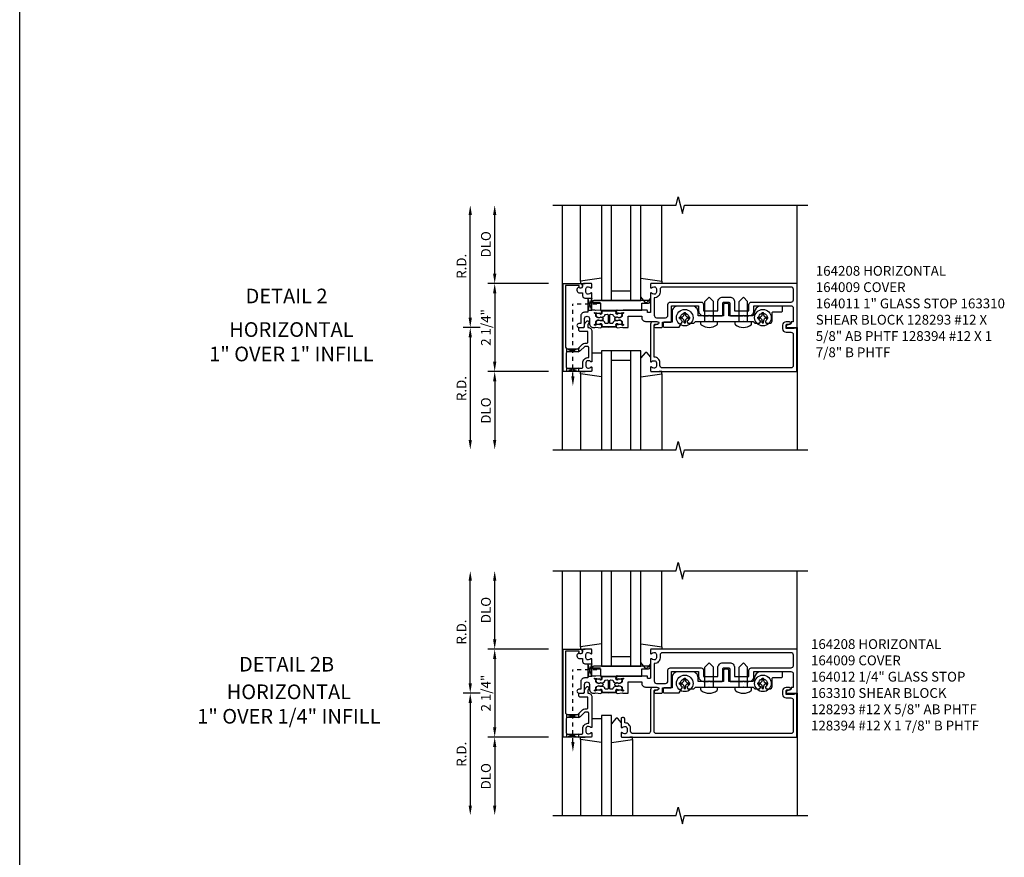
# Model space of a CAD drawing. Extents: x 0 to 137, y 0 to 86.
# Drawn here: x 0 to 25, y 43 to 64 of the extents above; entities that cross this region are included whole.
import ezdxf
from ezdxf.enums import TextEntityAlignment as Align

# ---------------------------------------------------------------- set-up
doc = ezdxf.new("R2010")
doc.units = 0
doc.header["$LTSCALE"] = 0.5
doc.header["$MEASUREMENT"] = 0
doc.linetypes.add('HIDDEN2', pattern=[0.1875, 0.125, -0.0625])
doc.layers.get('0').update_dxf_attribs({"linetype": 'CONTINUOUS'})
for name, color, linetype in [('PART_NUMBERS', 6, 'CONTINUOUS'), ('R-ANNO-DIMS', 3, 'CONTINUOUS'), ('R-SWTS-DET1', 1, 'CONTINUOUS'), ('R-SWTS-DET2', 4, 'CONTINUOUS'), ('R-SWTS-DET3', 5, 'CONTINUOUS')]:
    doc.layers.add(name, color=color, linetype=linetype)
doc.styles.get("Standard").update_dxf_attribs({"font": 'arial.ttf'})

msp = doc.modelspace()

# ---------------------------------------------------------------- linework, layer by layer
msp.add_line((0, 0), (0, 85.918))
at = {"linetype": 'HIDDEN2'}
for p, q in [((14.15, 55.166), (14.15, 57.011)), ((14.76, 57.011), (14.15, 57.011)), ((14.15, 45.817), (14.15, 47.662)), ((14.76, 47.662), (14.15, 47.662))]:
    msp.add_line(p, q, dxfattribs=at)
for points in [[(14.535, 57.168), (14.635, 57.168), (14.535, 56.855), (14.635, 56.855), (14.535, 57.168)], [(13.993, 55.871), (14.298, 55.793), (14.306, 55.796), (14.306, 55.898), (14.306, 55.871), (13.993, 55.791), (13.993, 55.787), (13.993, 55.877)], [(13.993, 55.291), (13.993, 55.371), (14.306, 55.291), (14.306, 55.371), (13.993, 55.291)], [(14.535, 47.818), (14.635, 47.818), (14.535, 47.505), (14.635, 47.505), (14.535, 47.818)], [(13.993, 46.522), (14.298, 46.444), (14.306, 46.446), (14.306, 46.548), (14.306, 46.522), (13.993, 46.442), (13.993, 46.437), (13.993, 46.528)], [(13.993, 45.942), (13.993, 46.022), (14.306, 45.942), (14.306, 46.022), (13.993, 45.942)]]:
    msp.add_lwpolyline(points)
for points in [[(15.098, 56.742, -0.414214), (15.108, 56.752), (15.164, 56.75, -0.375047), (15.174, 56.741, 0.375047), (15.235, 56.684), (15.292, 56.682, -0.176495), (15.298, 56.68, 0.315478), (15.36, 56.672), (15.396, 56.691, 0.267949), (15.404, 56.704), (15.406, 56.747, 0.36397), (15.394, 56.762), (15.318, 56.778, 0.176327), (15.311, 56.777), (15.281, 56.761, -0.57735), (15.251, 56.779), (15.253, 56.81, 0.414214), (15.233, 56.831), (15.073, 56.837), (14.912, 56.831, 0.414214), (14.893, 56.81), (14.894, 56.779, -0.57735), (14.864, 56.761), (14.834, 56.777, 0.176327), (14.827, 56.778), (14.751, 56.762, 0.36397), (14.74, 56.747), (14.741, 56.704, 0.267949), (14.749, 56.691), (14.785, 56.672, 0.315478), (14.847, 56.68, -0.176495), (14.853, 56.682), (14.91, 56.684, 0.375047), (14.971, 56.741, -0.375047), (14.981, 56.75), (15.038, 56.752, -0.414214), (15.048, 56.742), (15.048, 56.528, -0.414214), (15.038, 56.518), (14.981, 56.52, -0.375047), (14.971, 56.529, 0.375047), (14.91, 56.587), (14.853, 56.588, -0.176495), (14.847, 56.591, 0.315478), (14.785, 56.599), (14.749, 56.579, 0.267949), (14.741, 56.566), (14.74, 56.524, 0.36397), (14.751, 56.508), (14.827, 56.492, 0.176327), (14.834, 56.493), (14.864, 56.51, -0.57735), (14.894, 56.491), (14.893, 56.46, 0.414214), (14.912, 56.439), (15.073, 56.434), (15.233, 56.439, 0.414214), (15.253, 56.46), (15.251, 56.491, -0.57735), (15.281, 56.51), (15.311, 56.493, 0.176327), (15.318, 56.492), (15.394, 56.508, 0.36397), (15.406, 56.524), (15.404, 56.566, 0.267949), (15.396, 56.579), (15.36, 56.599, 0.315478), (15.298, 56.591, -0.176495), (15.292, 56.588), (15.235, 56.587, 0.375047), (15.174, 56.529, -0.375047), (15.164, 56.52), (15.108, 56.518, -0.414214), (15.098, 56.528)], [(15.098, 47.393, -0.414214), (15.108, 47.403), (15.164, 47.401, -0.375047), (15.174, 47.392, 0.375047), (15.235, 47.334), (15.292, 47.333, -0.176495), (15.298, 47.33, 0.315478), (15.36, 47.323), (15.396, 47.342, 0.267949), (15.404, 47.355), (15.406, 47.397, 0.36397), (15.394, 47.413), (15.318, 47.429, 0.176327), (15.311, 47.428), (15.281, 47.411, -0.57735), (15.251, 47.43), (15.253, 47.461, 0.414214), (15.233, 47.482), (15.073, 47.487), (14.912, 47.482, 0.414214), (14.893, 47.461), (14.894, 47.43, -0.57735), (14.864, 47.411), (14.834, 47.428, 0.176327), (14.827, 47.429), (14.751, 47.413, 0.36397), (14.74, 47.397), (14.741, 47.355, 0.267949), (14.749, 47.342), (14.785, 47.323, 0.315478), (14.847, 47.33, -0.176495), (14.853, 47.333), (14.91, 47.334, 0.375047), (14.971, 47.392, -0.375047), (14.981, 47.401), (15.038, 47.403, -0.414214), (15.048, 47.393), (15.048, 47.179, -0.414214), (15.038, 47.169), (14.981, 47.171, -0.375047), (14.971, 47.18, 0.375047), (14.91, 47.237), (14.853, 47.239, -0.176495), (14.847, 47.241, 0.315478), (14.785, 47.249), (14.749, 47.23, 0.267949), (14.741, 47.217), (14.74, 47.174, 0.36397), (14.751, 47.159), (14.827, 47.143, 0.176327), (14.834, 47.144), (14.864, 47.16, -0.57735), (14.894, 47.142), (14.893, 47.111, 0.414214), (14.912, 47.09), (15.073, 47.085), (15.233, 47.09, 0.414214), (15.253, 47.111), (15.251, 47.142, -0.57735), (15.281, 47.16), (15.311, 47.144, 0.176327), (15.318, 47.143), (15.394, 47.159, 0.36397), (15.406, 47.174), (15.404, 47.217, 0.267949), (15.396, 47.23), (15.36, 47.249, 0.315478), (15.298, 47.241, -0.176495), (15.292, 47.239), (15.235, 47.237, 0.375047), (15.174, 47.18, -0.375047), (15.164, 47.171), (15.108, 47.169, -0.414214), (15.098, 47.179)]]:
    msp.add_lwpolyline(points, format="xyb", close=True)
for points in [[(15.07, 56.836), (14.912, 56.831, 0.414214), (14.893, 56.81), (14.894, 56.779, -0.57735), (14.864, 56.761), (14.851, 56.768), (14.874, 56.769, 0.414214), (14.884, 56.779), (14.883, 56.81, -0.414214), (14.911, 56.841), (15.073, 56.847), (15.234, 56.841, -0.414214), (15.263, 56.81), (15.261, 56.779, 0.414214), (15.271, 56.769), (15.294, 56.768), (15.281, 56.761, -0.57735), (15.251, 56.779), (15.253, 56.81, 0.414214), (15.233, 56.831), (15.075, 56.836)], [(15.07, 56.434), (14.912, 56.439, -0.414214), (14.893, 56.46), (14.894, 56.491, 0.57735), (14.864, 56.51), (14.851, 56.503), (14.874, 56.502, -0.414214), (14.884, 56.492), (14.883, 56.46, 0.414214), (14.911, 56.429), (15.073, 56.424), (15.234, 56.429, 0.414214), (15.263, 56.46), (15.261, 56.492, -0.414214), (15.271, 56.502), (15.294, 56.503), (15.281, 56.51, 0.57735), (15.251, 56.491), (15.253, 56.46, -0.414214), (15.233, 56.439), (15.075, 56.434)], [(15.07, 47.487), (14.912, 47.482, 0.414214), (14.893, 47.461), (14.894, 47.43, -0.57735), (14.864, 47.411), (14.851, 47.418), (14.874, 47.419, 0.414214), (14.884, 47.429), (14.883, 47.461, -0.414214), (14.911, 47.492), (15.073, 47.497), (15.234, 47.492, -0.414214), (15.263, 47.461), (15.261, 47.429, 0.414214), (15.271, 47.419), (15.294, 47.418), (15.281, 47.411, -0.57735), (15.251, 47.43), (15.253, 47.461, 0.414214), (15.233, 47.482), (15.075, 47.487)], [(15.07, 47.085), (14.912, 47.09, -0.414214), (14.893, 47.111), (14.894, 47.142, 0.57735), (14.864, 47.16), (14.851, 47.153), (14.874, 47.152, -0.414214), (14.884, 47.142), (14.883, 47.111, 0.414214), (14.911, 47.08), (15.073, 47.075), (15.234, 47.08, 0.414214), (15.263, 47.111), (15.261, 47.142, -0.414214), (15.271, 47.152), (15.294, 47.153), (15.281, 47.16, 0.57735), (15.251, 47.142), (15.253, 47.111, -0.414214), (15.233, 47.09), (15.075, 47.085)]]:
    msp.add_lwpolyline(points, format="xyb")
for points in [[(14.108, 55.166), (14.191, 55.166), (14.15, 54.916)], [(14.108, 45.817), (14.191, 45.817), (14.15, 45.567)]]:
    msp.add_solid(points)
at = {"layer": 'R-ANNO-DIMS'}
for p, q in [((11.525, 56.666), (11.525, 59.291)), ((12.15, 57.791), (12.15, 59.291)), ((13.525, 57.541), (11.97, 57.541)), ((12.15, 57.291), (12.15, 55.541)), ((11.775, 56.416), (11.345, 56.416)), ((11.775, 56.416), (11.345, 56.416)), ((11.525, 56.166), (11.525, 53.541)), ((13.525, 55.291), (11.97, 55.291)), ((12.15, 55.041), (12.15, 53.541)), ((11.525, 47.317), (11.525, 49.942)), ((12.15, 48.442), (12.15, 49.942)), ((13.525, 48.192), (11.97, 48.192)), ((13.525, 48.192), (11.97, 48.192)), ((12.15, 47.942), (12.15, 46.192)), ((11.775, 47.067), (11.345, 47.067)), ((11.775, 47.067), (11.345, 47.067)), ((11.525, 46.817), (11.525, 44.192)), ((13.525, 45.942), (11.97, 45.942)), ((13.525, 45.942), (11.97, 45.942)), ((12.15, 45.692), (12.15, 44.192))]:
    msp.add_line(p, q, dxfattribs=at)
for points in [[(11.483, 59.291), (11.566, 59.291), (11.525, 59.541)], [(12.108, 59.291), (12.191, 59.291), (12.15, 59.541)], [(12.108, 57.791), (12.191, 57.791), (12.15, 57.541)], [(12.108, 57.291), (12.191, 57.291), (12.15, 57.541)], [(11.483, 56.666), (11.566, 56.666), (11.525, 56.416)], [(11.483, 56.166), (11.566, 56.166), (11.525, 56.416)], [(12.108, 55.541), (12.191, 55.541), (12.15, 55.291)], [(12.108, 55.041), (12.191, 55.041), (12.15, 55.291)], [(11.483, 53.541), (11.566, 53.541), (11.525, 53.291)], [(12.108, 53.541), (12.191, 53.541), (12.15, 53.291)], [(11.483, 49.942), (11.566, 49.942), (11.525, 50.192)], [(12.108, 49.942), (12.191, 49.942), (12.15, 50.192)], [(12.108, 48.442), (12.191, 48.442), (12.15, 48.192)], [(12.108, 47.942), (12.191, 47.942), (12.15, 48.192)], [(11.483, 47.317), (11.566, 47.317), (11.525, 47.067)], [(11.483, 46.817), (11.566, 46.817), (11.525, 47.067)], [(12.108, 46.192), (12.191, 46.192), (12.15, 45.942)], [(12.108, 45.692), (12.191, 45.692), (12.15, 45.942)], [(11.483, 44.192), (11.566, 44.192), (11.525, 43.942)], [(12.108, 44.192), (12.191, 44.192), (12.15, 43.942)]]:
    msp.add_solid(points, dxfattribs=at)
at = {"layer": 'R-SWTS-DET1'}
for p, q in [((13.885, 53.291), (13.885, 59.541)), ((19.885, 57.541), (19.885, 59.541)), ((19.885, 56.416), (19.885, 53.291)), ((13.885, 43.942), (13.885, 50.192)), ((19.885, 48.192), (19.885, 50.192)), ((19.885, 47.067), (19.885, 43.942))]:
    msp.add_line(p, q, dxfattribs=at)
for points in [[(13.635, 59.541), (16.791, 59.541), (16.844, 59.754), (16.951, 59.329), (17.004, 59.541), (20.161, 59.541)], [(13.635, 53.291), (16.791, 53.291), (16.844, 53.504), (16.951, 53.079), (17.004, 53.291), (20.161, 53.291)], [(13.635, 50.192), (16.791, 50.192), (16.844, 50.404), (16.951, 49.98), (17.004, 50.192), (20.161, 50.192)], [(13.635, 43.942), (16.791, 43.942), (16.844, 44.154), (16.951, 43.73), (17.004, 43.942), (20.161, 43.942)]]:
    msp.add_lwpolyline(points, dxfattribs=at)
for points in [[(14.389, 57.461, -1), (14.309, 57.461), (14.309, 57.487), (13.96, 57.487), (13.96, 55.931, 0.414214), (14.02, 55.871), (14.28, 55.871), (14.396, 55.988, -0.198912), (14.453, 56.011), (14.505, 56.011, 0.414214), (14.535, 56.041), (14.535, 56.316), (14.33, 56.316, -0.414214), (14.3, 56.346), (14.3, 56.386, -0.414214), (14.33, 56.416), (14.419, 56.416, 0.414214), (14.449, 56.446), (14.449, 56.49, -0.198912), (14.472, 56.546), (14.503, 56.578, -0.668179), (14.554, 56.557), (14.554, 56.528, -0.198912), (14.545, 56.507), (14.529, 56.49), (14.529, 56.416), (14.535, 56.416, -0.414214), (14.635, 56.316), (14.635, 55.549, -0.669376), (14.609, 55.539, 0.199773), (14.545, 55.565), (14.535, 55.565, 0.414214), (14.485, 55.515), (14.485, 55.427, 0.414214), (14.535, 55.377), (14.545, 55.377, 0.199773), (14.609, 55.404, -0.669376), (14.635, 55.393), (14.635, 55.311, -0.414214), (14.615, 55.291), (13.9, 55.291), (13.9, 57.541), (14.329, 57.541, -0.414214), (14.389, 57.481)], [(14.535, 56.804), (14.449, 56.804, 0.414214), (14.349, 56.704), (14.349, 56.516), (14.301, 56.516, 1), (14.301, 56.416), (14.399, 56.416, 0.414214), (14.449, 56.466), (14.449, 56.642, -1), (14.574, 56.642), (14.574, 56.516, 0.414214), (14.674, 56.416), (14.711, 56.416), (14.735, 56.42), (14.859, 56.41, 0.531709), (14.89, 56.449), (14.873, 56.506, 0.445229), (14.859, 56.512), (14.843, 56.505, 0.414214), (14.841, 56.498), (14.841, 56.497, -0.565773), (14.836, 56.49), (14.807, 56.493, 0.122785), (14.75, 56.483), (14.715, 56.468, -0.414214), (14.705, 56.478), (14.705, 56.488, -0.414214), (14.715, 56.498), (14.725, 56.498, 0.414214), (14.735, 56.508), (14.735, 56.564, -0.267949), (14.742, 56.577), (14.778, 56.597, -0.131652), (14.808, 56.605), (14.816, 56.605, -0.065543), (14.847, 56.601), (14.855, 56.599, 0.57735), (14.868, 56.591), (14.922, 56.623, 0.57735), (14.922, 56.648), (14.868, 56.679, 0.57735), (14.855, 56.671), (14.847, 56.669, -0.065543), (14.816, 56.665), (14.808, 56.665, -0.131652), (14.778, 56.673), (14.742, 56.694, -0.267949), (14.735, 56.707), (14.735, 56.762, 0.414214), (14.725, 56.772), (14.715, 56.772, -0.414214), (14.705, 56.782), (14.705, 56.792, -0.414214), (14.715, 56.802), (14.75, 56.787, 0.122785), (14.807, 56.778), (14.836, 56.78, -0.565773), (14.841, 56.773), (14.841, 56.772, 0.414214), (14.843, 56.766), (14.859, 56.759, 0.445229), (14.873, 56.765), (14.89, 56.822, 0.531709), (14.859, 56.86), (14.735, 56.85), (14.711, 56.854), (14.635, 56.854), (14.635, 57.283, 0.669376), (14.609, 57.294, -0.199773), (14.545, 57.267), (14.535, 57.267, -0.414214), (14.485, 57.317), (14.485, 57.405, -0.414214), (14.535, 57.455), (14.545, 57.455, -0.199773), (14.609, 57.429, 0.669376), (14.635, 57.439), (14.635, 57.521, 0.414214), (14.615, 57.541), (14.429, 57.541, 0.414214), (14.399, 57.511), (14.399, 57.471, -0.84909), (14.301, 57.455), (14.272, 57.426, 0.668179), (14.324, 57.301), (14.399, 57.301), (14.399, 57.227, 0.414214), (14.459, 57.167), (14.535, 57.167)], [(18.286, 56.841), (18.654, 56.841), (18.654, 57.003, -0.414214), (18.714, 57.063), (19.731, 57.063, 0.414214), (19.791, 57.123), (19.791, 57.387, 0.414214), (19.731, 57.447), (16.439, 57.447, 0.414214), (16.379, 57.387), (16.379, 57.317, -0.426474), (16.229, 57.173), (16.229, 56.726, 0.414214), (16.289, 56.666), (16.521, 56.666, 0.414214), (16.581, 56.726), (16.581, 57.003, -0.414214), (16.641, 57.063), (17.43, 57.063, -0.414214), (17.49, 57.003), (17.49, 56.841), (17.859, 56.841), (17.859, 57.066, -0.414214), (17.984, 57.191), (18.161, 57.191, -0.414214), (18.286, 57.066)], [(16.435, 55.381, -0.414214), (16.375, 55.441), (16.375, 55.515, 0.414214), (16.235, 55.655), (16.225, 55.655), (16.225, 56.47, -0.414214), (16.255, 56.5), (16.309, 56.5, 1), (16.309, 56.562), (16.195, 56.562, 0.414214), (16.135, 56.502), (16.135, 55.549, 0.669376), (16.16, 55.539, -0.199773), (16.224, 55.565), (16.235, 55.565, -0.414214), (16.285, 55.515), (16.285, 55.427, -0.414214), (16.235, 55.377), (16.224, 55.377, -0.199773), (16.16, 55.404, 0.669376), (16.135, 55.393), (16.135, 55.311, 0.414214), (16.155, 55.291), (19.875, 55.291), (19.875, 56.4), (19.813, 56.4), (19.813, 56.385), (19.603, 56.385), (19.603, 56.469, -0.414214), (19.634, 56.5), (19.688, 56.5, 1), (19.688, 56.562), (19.603, 56.562, 0.414214), (19.513, 56.472), (19.513, 56.385, 0.414214), (19.603, 56.295), (19.725, 56.295, -0.414214), (19.785, 56.235), (19.785, 55.441, -0.414214), (19.725, 55.381)], [(14.453, 55.931), (14.336, 55.815, -0.198912), (14.28, 55.791), (14.01, 55.791, 0.414214), (13.98, 55.761), (13.98, 55.401, 0.414214), (14.01, 55.371), (14.375, 55.371, 0.414214), (14.405, 55.401), (14.405, 55.515, -0.414214), (14.535, 55.645), (14.555, 55.645), (14.555, 55.901, 0.414214), (14.525, 55.931)], [(14.389, 48.112, -1), (14.309, 48.112), (14.309, 48.138), (13.96, 48.138), (13.96, 46.582, 0.414214), (14.02, 46.522), (14.28, 46.522), (14.396, 46.638, -0.198912), (14.453, 46.662), (14.505, 46.662, 0.414214), (14.535, 46.692), (14.535, 46.967), (14.33, 46.967, -0.414214), (14.3, 46.997), (14.3, 47.037, -0.414214), (14.33, 47.067), (14.419, 47.067, 0.414214), (14.449, 47.097), (14.449, 47.14, -0.198912), (14.472, 47.197), (14.503, 47.228, -0.668179), (14.554, 47.207), (14.554, 47.178, -0.198912), (14.545, 47.157), (14.529, 47.141), (14.529, 47.067), (14.535, 47.067, -0.414214), (14.635, 46.967), (14.635, 46.2, -0.669376), (14.609, 46.189, 0.199773), (14.545, 46.216), (14.535, 46.216, 0.414214), (14.485, 46.166), (14.485, 46.078, 0.414214), (14.535, 46.028), (14.545, 46.028, 0.199773), (14.609, 46.054, -0.669376), (14.635, 46.044), (14.635, 45.962, -0.414214), (14.615, 45.942), (13.9, 45.942), (13.9, 48.192), (14.329, 48.192, -0.414214), (14.389, 48.132)], [(14.535, 47.455), (14.449, 47.455, 0.414214), (14.349, 47.355), (14.349, 47.167), (14.301, 47.167, 1), (14.301, 47.067), (14.399, 47.067, 0.414214), (14.449, 47.117), (14.449, 47.292, -1), (14.574, 47.292), (14.574, 47.167, 0.414214), (14.674, 47.067), (14.711, 47.067), (14.735, 47.071), (14.859, 47.061, 0.531709), (14.89, 47.099), (14.873, 47.156, 0.445229), (14.859, 47.162), (14.843, 47.155, 0.414214), (14.841, 47.149), (14.841, 47.148, -0.565773), (14.836, 47.141), (14.807, 47.143, 0.122785), (14.75, 47.134), (14.715, 47.119, -0.414214), (14.705, 47.129), (14.705, 47.139, -0.414214), (14.715, 47.149), (14.725, 47.149, 0.414214), (14.735, 47.159), (14.735, 47.214, -0.267949), (14.742, 47.227), (14.778, 47.248, -0.131652), (14.808, 47.256), (14.816, 47.256, -0.065543), (14.847, 47.252), (14.855, 47.25, 0.57735), (14.868, 47.242), (14.922, 47.273, 0.57735), (14.922, 47.298), (14.868, 47.33, 0.57735), (14.855, 47.322), (14.847, 47.32, -0.065543), (14.816, 47.316), (14.808, 47.316, -0.131652), (14.778, 47.324), (14.742, 47.345, -0.267949), (14.735, 47.357), (14.735, 47.413, 0.414214), (14.725, 47.423), (14.715, 47.423, -0.414214), (14.705, 47.433), (14.705, 47.443, -0.414214), (14.715, 47.453), (14.75, 47.438, 0.122785), (14.807, 47.428), (14.836, 47.431, -0.565773), (14.841, 47.424), (14.841, 47.423, 0.414214), (14.843, 47.416), (14.859, 47.409, 0.445229), (14.873, 47.415), (14.89, 47.472, 0.531709), (14.859, 47.511), (14.735, 47.501), (14.711, 47.505), (14.635, 47.505), (14.635, 47.934, 0.669376), (14.609, 47.944, -0.199773), (14.545, 47.918), (14.535, 47.918, -0.414214), (14.485, 47.968), (14.485, 48.056, -0.414214), (14.535, 48.106), (14.545, 48.106, -0.199773), (14.609, 48.079, 0.669376), (14.635, 48.09), (14.635, 48.172, 0.414214), (14.615, 48.192), (14.429, 48.192, 0.414214), (14.399, 48.162), (14.399, 48.122, -0.84909), (14.301, 48.106), (14.272, 48.076, 0.668179), (14.324, 47.952), (14.399, 47.952), (14.399, 47.878, 0.414214), (14.459, 47.818), (14.535, 47.818)], [(18.286, 47.492), (18.654, 47.492), (18.654, 47.654, -0.414214), (18.714, 47.714), (19.731, 47.714, 0.414214), (19.791, 47.774), (19.791, 48.038, 0.414214), (19.731, 48.098), (16.439, 48.098, 0.414214), (16.379, 48.038), (16.379, 47.968, -0.426474), (16.229, 47.824), (16.229, 47.377, 0.414214), (16.289, 47.317), (16.521, 47.317, 0.414214), (16.581, 47.377), (16.581, 47.654, -0.414214), (16.641, 47.714), (17.43, 47.714, -0.414214), (17.49, 47.654), (17.49, 47.492), (17.859, 47.492), (17.859, 47.717, -0.414214), (17.984, 47.842), (18.161, 47.842, -0.414214), (18.286, 47.717)], [(15.385, 46.2, 0.669376), (15.41, 46.189, -0.199773), (15.474, 46.216), (15.485, 46.216, -0.414214), (15.535, 46.166), (15.535, 46.078, -0.414214), (15.485, 46.028), (15.474, 46.028, -0.199773), (15.41, 46.054, 0.669376), (15.385, 46.044), (15.385, 45.962, 0.414214), (15.405, 45.942), (19.875, 45.942), (19.875, 47.051), (19.813, 47.051), (19.813, 47.036), (19.603, 47.036), (19.603, 47.12, -0.414214), (19.634, 47.151), (19.688, 47.151, 1), (19.688, 47.213), (19.603, 47.213, 0.414214), (19.513, 47.123), (19.513, 47.036, 0.414214), (19.603, 46.946), (19.725, 46.946, -0.414214), (19.785, 46.886), (19.785, 46.092, -0.414214), (19.725, 46.032), (16.285, 46.032, -0.414214), (16.225, 46.092), (16.225, 47.121, -0.414214), (16.255, 47.151), (16.309, 47.151, 1), (16.309, 47.213), (16.195, 47.213, 0.414214), (16.135, 47.153), (16.135, 46.092, -0.414214), (16.075, 46.032), (15.685, 46.032, -0.414214), (15.625, 46.092), (15.625, 46.166, 0.414214), (15.485, 46.306), (15.475, 46.306), (15.475, 46.412, 0.414214), (15.445, 46.442), (15.415, 46.442, 0.414214), (15.385, 46.412)], [(14.453, 46.582), (14.336, 46.465, -0.198912), (14.28, 46.442), (14.01, 46.442, 0.414214), (13.98, 46.412), (13.98, 46.052, 0.414214), (14.01, 46.022), (14.375, 46.022, 0.414214), (14.405, 46.052), (14.405, 46.166, -0.414214), (14.535, 46.296), (14.555, 46.296), (14.555, 46.552, 0.414214), (14.525, 46.582)]]:
    msp.add_lwpolyline(points, format="xyb", close=True, dxfattribs=at)
for points in [[(15.431, 56.416), (15.566, 56.416), (15.566, 56.704), (15.909, 56.704), (15.909, 56.672, 0.414214), (16.009, 56.572), (16.309, 56.572, -0.90604), (16.317, 56.491), (16.249, 56.478, 0.90604), (16.256, 56.416), (16.415, 56.416, 0.414214), (16.445, 56.446), (16.445, 56.552), (16.645, 56.552, 0.414214), (16.675, 56.582), (16.675, 56.969), (17.365, 56.969), (17.365, 56.841, 0.414214), (17.49, 56.716), (17.62, 56.716), (17.635, 56.731), (17.65, 56.716), (17.964, 56.716, 0.414214), (17.984, 56.736), (17.984, 57.036, -0.414214), (18.014, 57.066), (18.131, 57.066, -0.414214), (18.161, 57.036), (18.161, 56.736, 0.414214), (18.181, 56.716), (18.495, 56.716), (18.51, 56.731), (18.525, 56.716), (18.654, 56.716, 0.414214), (18.779, 56.841), (18.779, 56.969), (19.725, 56.969, -0.414214), (19.785, 56.909), (19.785, 56.562), (19.729, 56.562), (19.729, 56.531, -0.357615), (19.696, 56.491), (19.628, 56.478, 0.90604), (19.635, 56.416), (19.885, 56.416), (19.885, 57.541), (16.155, 57.541, 0.414214), (16.135, 57.521), (16.135, 57.439, 0.669376), (16.16, 57.429, -0.199773), (16.224, 57.455), (16.235, 57.455, -0.414214), (16.285, 57.405), (16.285, 57.317, -0.414214), (16.235, 57.267), (16.224, 57.267, -0.199773), (16.16, 57.294, 0.669376), (16.135, 57.283), (16.135, 56.804, -0.414214), (16.125, 56.794), (16.069, 56.794, -0.414214), (16.059, 56.804), (16.059, 56.844, 0.414214), (16.049, 56.854), (15.434, 56.854), (15.41, 56.85), (15.286, 56.86, 0.531709), (15.255, 56.822), (15.272, 56.765, 0.445229), (15.286, 56.759), (15.302, 56.766, 0.414214), (15.304, 56.772), (15.304, 56.773, -0.565773), (15.309, 56.78), (15.338, 56.778, 0.122785), (15.395, 56.787), (15.431, 56.802, -0.414214), (15.441, 56.792), (15.441, 56.782, -0.414214), (15.431, 56.772), (15.421, 56.772, 0.414214), (15.411, 56.762), (15.411, 56.707, -0.267949), (15.403, 56.694), (15.367, 56.673, -0.131652), (15.337, 56.665), (15.329, 56.665, -0.065543), (15.298, 56.669), (15.291, 56.671, 0.57735), (15.277, 56.679), (15.223, 56.648, 0.57735), (15.223, 56.623), (15.277, 56.591, 0.57735), (15.291, 56.599), (15.298, 56.601, -0.065543), (15.329, 56.605), (15.337, 56.605, -0.131652), (15.367, 56.597), (15.403, 56.577, -0.267949), (15.411, 56.564), (15.411, 56.508, 0.414214), (15.421, 56.498), (15.431, 56.498, -0.414214), (15.441, 56.488), (15.441, 56.478, -0.414214), (15.431, 56.468), (15.395, 56.483, 0.122785), (15.338, 56.493), (15.309, 56.49, -0.565773), (15.304, 56.497), (15.304, 56.498, 0.414214), (15.302, 56.505), (15.286, 56.512, 0.445229), (15.272, 56.506), (15.255, 56.449, 0.531709), (15.286, 56.41), (15.41, 56.42), (15.432, 56.417)], [(15.431, 47.067), (15.566, 47.067), (15.566, 47.355), (15.909, 47.355), (15.909, 47.323, 0.414214), (16.009, 47.223), (16.309, 47.223, -0.90604), (16.317, 47.142), (16.249, 47.128, 0.90604), (16.256, 47.067), (16.415, 47.067, 0.414214), (16.445, 47.097), (16.445, 47.203), (16.645, 47.203, 0.414214), (16.675, 47.233), (16.675, 47.62), (17.365, 47.62), (17.365, 47.492, 0.414214), (17.49, 47.367), (17.62, 47.367), (17.635, 47.382), (17.65, 47.367), (17.964, 47.367, 0.414214), (17.984, 47.387), (17.984, 47.687, -0.414214), (18.014, 47.717), (18.131, 47.717, -0.414214), (18.161, 47.687), (18.161, 47.387, 0.414214), (18.181, 47.367), (18.495, 47.367), (18.51, 47.382), (18.525, 47.367), (18.654, 47.367, 0.414214), (18.779, 47.492), (18.779, 47.62), (19.725, 47.62, -0.414214), (19.785, 47.56), (19.785, 47.213), (19.729, 47.213), (19.729, 47.182, -0.357615), (19.696, 47.142), (19.628, 47.128, 0.90604), (19.635, 47.067), (19.885, 47.067), (19.885, 48.192), (16.155, 48.192, 0.414214), (16.135, 48.172), (16.135, 48.09, 0.669376), (16.16, 48.079, -0.199773), (16.224, 48.106), (16.235, 48.106, -0.414214), (16.285, 48.056), (16.285, 47.968, -0.414214), (16.235, 47.918), (16.224, 47.918, -0.199773), (16.16, 47.944, 0.669376), (16.135, 47.934), (16.135, 47.455, -0.414214), (16.125, 47.445), (16.069, 47.445, -0.414214), (16.059, 47.455), (16.059, 47.495, 0.414214), (16.049, 47.505), (15.434, 47.505), (15.41, 47.501), (15.286, 47.511, 0.531709), (15.255, 47.472), (15.272, 47.415, 0.445229), (15.286, 47.409), (15.302, 47.416, 0.414214), (15.304, 47.423), (15.304, 47.424, -0.565773), (15.309, 47.431), (15.338, 47.428, 0.122785), (15.395, 47.438), (15.431, 47.453, -0.414214), (15.441, 47.443), (15.441, 47.433, -0.414214), (15.431, 47.423), (15.421, 47.423, 0.414214), (15.411, 47.413), (15.411, 47.357, -0.267949), (15.403, 47.345), (15.367, 47.324, -0.131652), (15.337, 47.316), (15.329, 47.316, -0.065543), (15.298, 47.32), (15.291, 47.322, 0.57735), (15.277, 47.33), (15.223, 47.298, 0.57735), (15.223, 47.273), (15.277, 47.242, 0.57735), (15.291, 47.25), (15.298, 47.252, -0.065543), (15.329, 47.256), (15.337, 47.256, -0.131652), (15.367, 47.248), (15.403, 47.227, -0.267949), (15.411, 47.214), (15.411, 47.159, 0.414214), (15.421, 47.149), (15.431, 47.149, -0.414214), (15.441, 47.139), (15.441, 47.129, -0.414214), (15.431, 47.119), (15.395, 47.134, 0.122785), (15.338, 47.143), (15.309, 47.141, -0.565773), (15.304, 47.148), (15.304, 47.149, 0.414214), (15.302, 47.155), (15.286, 47.162, 0.445229), (15.272, 47.156), (15.255, 47.099, 0.531709), (15.286, 47.061), (15.41, 47.071), (15.432, 47.067)]]:
    msp.add_lwpolyline(points, format="xyb", dxfattribs=at)
at = {"layer": 'R-SWTS-DET2'}
for p, q in [((14.345, 57.602), (14.345, 59.541)), ((16.424, 57.602), (16.424, 59.541)), ((14.885, 57.678), (14.345, 57.602)), ((15.884, 57.68), (16.424, 57.602)), ((14.345, 57.602), (14.345, 57.542)), ((14.345, 57.542), (14.46, 57.542)), ((16.424, 57.542), (16.358, 57.542)), ((16.424, 57.602), (16.424, 57.542)), ((15.995, 57.065), (15.884, 57.198)), ((17.635, 57.191), (17.527, 57.083)), ((17.635, 57.191), (17.743, 57.083)), ((18.51, 57.191), (18.402, 57.083)), ((18.51, 57.191), (18.618, 57.083)), ((14.635, 57.062), (14.855, 57.062)), ((16.134, 57.165), (16.049, 57.065)), ((17.527, 56.566), (17.527, 57.083)), ((17.743, 56.566), (17.743, 57.083)), ((18.402, 56.566), (18.402, 57.083)), ((18.618, 56.566), (18.618, 57.083)), ((16.88, 56.683), (16.928, 56.683)), ((16.88, 56.649), (16.88, 56.683)), ((16.993, 56.748), (16.993, 56.796)), ((16.993, 56.796), (17.027, 56.796)), ((17.027, 56.748), (17.027, 56.796)), ((17.091, 56.683), (17.139, 56.683)), ((17.139, 56.649), (17.139, 56.683)), ((18.88, 56.683), (18.928, 56.683)), ((18.88, 56.649), (18.88, 56.683)), ((18.993, 56.748), (18.993, 56.796)), ((18.993, 56.796), (19.027, 56.796)), ((19.027, 56.748), (19.027, 56.796)), ((19.091, 56.683), (19.139, 56.683)), ((19.139, 56.649), (19.139, 56.683)), ((16.88, 56.649), (16.928, 56.649)), ((16.993, 56.537), (16.993, 56.585)), ((16.993, 56.537), (17.027, 56.537)), ((17.027, 56.537), (17.027, 56.585)), ((17.091, 56.649), (17.139, 56.649)), ((17.422, 56.566), (17.847, 56.566)), ((17.422, 56.503), (17.422, 56.566)), ((17.847, 56.503), (17.847, 56.566)), ((18.297, 56.566), (18.722, 56.566)), ((18.297, 56.503), (18.297, 56.566)), ((18.722, 56.503), (18.722, 56.566)), ((18.88, 56.649), (18.928, 56.649)), ((18.993, 56.537), (18.993, 56.585)), ((18.993, 56.537), (19.027, 56.537)), ((19.027, 56.537), (19.027, 56.585)), ((19.091, 56.649), (19.139, 56.649)), ((14.635, 55.771), (14.885, 55.771)), ((15.995, 55.767), (15.884, 55.635)), ((16.134, 55.668), (16.049, 55.768)), ((14.345, 55.231), (14.345, 55.291)), ((14.345, 55.291), (14.46, 55.291)), ((14.345, 55.231), (14.345, 53.291)), ((14.885, 55.154), (14.345, 55.231)), ((15.884, 55.152), (16.424, 55.231)), ((16.424, 55.291), (16.358, 55.291)), ((16.424, 55.231), (16.424, 55.291)), ((16.424, 55.231), (16.424, 53.291)), ((14.345, 48.252), (14.345, 50.192)), ((16.424, 48.252), (16.424, 50.192)), ((14.885, 48.329), (14.345, 48.252)), ((14.345, 48.252), (14.345, 48.192)), ((14.345, 48.192), (14.46, 48.192)), ((15.884, 48.331), (16.424, 48.252)), ((16.424, 48.192), (16.358, 48.192)), ((16.424, 48.252), (16.424, 48.192)), ((14.635, 47.712), (14.855, 47.712)), ((15.995, 47.716), (15.884, 47.848)), ((16.134, 47.815), (16.049, 47.715)), ((17.635, 47.842), (17.527, 47.734)), ((17.527, 47.217), (17.527, 47.734)), ((17.635, 47.842), (17.743, 47.734)), ((17.743, 47.217), (17.743, 47.734)), ((18.51, 47.842), (18.402, 47.734)), ((18.402, 47.217), (18.402, 47.734)), ((18.51, 47.842), (18.618, 47.734)), ((18.618, 47.217), (18.618, 47.734)), ((16.993, 47.398), (16.993, 47.446)), ((16.993, 47.446), (17.027, 47.446)), ((17.027, 47.398), (17.027, 47.446)), ((18.993, 47.398), (18.993, 47.446)), ((18.993, 47.446), (19.027, 47.446)), ((19.027, 47.398), (19.027, 47.446)), ((16.88, 47.334), (16.928, 47.334)), ((16.88, 47.3), (16.88, 47.334)), ((16.88, 47.3), (16.928, 47.3)), ((16.993, 47.187), (16.993, 47.235)), ((16.993, 47.187), (17.027, 47.187)), ((17.027, 47.187), (17.027, 47.235)), ((17.091, 47.334), (17.139, 47.334)), ((17.091, 47.3), (17.139, 47.3)), ((17.139, 47.3), (17.139, 47.334)), ((17.422, 47.217), (17.847, 47.217)), ((17.422, 47.153), (17.422, 47.217)), ((17.847, 47.153), (17.847, 47.217)), ((18.297, 47.217), (18.722, 47.217)), ((18.297, 47.153), (18.297, 47.217)), ((18.722, 47.153), (18.722, 47.217)), ((18.88, 47.334), (18.928, 47.334)), ((18.88, 47.3), (18.88, 47.334)), ((18.88, 47.3), (18.928, 47.3)), ((18.993, 47.187), (18.993, 47.235)), ((18.993, 47.187), (19.027, 47.187)), ((19.027, 47.187), (19.027, 47.235)), ((19.091, 47.334), (19.139, 47.334)), ((19.091, 47.3), (19.139, 47.3)), ((19.139, 47.3), (19.139, 47.334)), ((14.635, 46.421), (14.885, 46.421)), ((15.246, 46.418), (15.135, 46.285)), ((15.385, 46.318), (15.299, 46.418)), ((14.345, 45.881), (14.345, 45.941)), ((14.345, 45.941), (14.46, 45.941)), ((14.345, 45.881), (14.345, 43.942)), ((14.885, 45.805), (14.345, 45.881)), ((15.135, 45.803), (15.675, 45.881)), ((15.675, 45.941), (15.608, 45.941)), ((15.674, 45.881), (15.674, 43.942)), ((15.675, 45.881), (15.675, 45.941))]:
    msp.add_line(p, q, dxfattribs=at)
for points in [[(14.685, 57.104, 1), (14.685, 57.034), (14.855, 57.034), (14.855, 56.854), (15.915, 56.854), (15.915, 57.034), (16.085, 57.034, 1), (16.085, 57.104)], [(19.185, 56.522, 0.414214), (19.245, 56.582), (19.245, 56.784, -0.414214), (19.275, 56.814), (19.48, 56.814, 0.414214), (19.51, 56.844), (19.51, 56.934, 0.414214), (19.48, 56.964), (18.955, 56.964, 0.315299), (18.814, 56.866), (18.76, 56.716), (18.142, 56.716), (18.142, 56.996, 0.414214), (18.112, 57.026), (18.032, 57.026, 0.414214), (18.002, 56.996), (18.002, 56.716), (17.35, 56.716), (17.35, 56.814, 0.414214), (17.2, 56.964), (16.84, 56.964, 0.414214), (16.69, 56.814), (16.69, 56.55), (16.486, 56.55, 0.414214), (16.456, 56.52), (16.456, 56.455, 0.414214), (16.486, 56.425), (16.87, 56.425), (16.955, 56.571, -3.732051), (17.065, 56.571), (17.093, 56.522), (17.241, 56.522), (17.285, 56.566), (17.625, 56.566), (17.635, 56.576), (17.645, 56.566), (18.5, 56.566), (18.51, 56.576), (18.52, 56.566), (18.76, 56.566), (18.804, 56.522), (18.926, 56.522), (18.955, 56.571, -3.732051), (19.065, 56.571), (19.093, 56.522)], [(14.685, 47.755, 1), (14.685, 47.685), (14.855, 47.685), (14.855, 47.505), (15.915, 47.505), (15.915, 47.685), (16.085, 47.685, 1), (16.085, 47.755)], [(19.185, 47.173, 0.414214), (19.245, 47.233), (19.245, 47.435, -0.414214), (19.275, 47.465), (19.48, 47.465, 0.414214), (19.51, 47.495), (19.51, 47.585, 0.414214), (19.48, 47.615), (18.955, 47.615, 0.315299), (18.814, 47.516), (18.76, 47.367), (18.142, 47.367), (18.142, 47.647, 0.414214), (18.112, 47.677), (18.032, 47.677, 0.414214), (18.002, 47.647), (18.002, 47.367), (17.35, 47.367), (17.35, 47.465, 0.414214), (17.2, 47.615), (16.84, 47.615, 0.414214), (16.69, 47.465), (16.69, 47.201), (16.486, 47.201, 0.414214), (16.456, 47.171), (16.456, 47.106, 0.414214), (16.486, 47.076), (16.87, 47.076), (16.955, 47.221, -3.732051), (17.065, 47.221), (17.093, 47.173), (17.241, 47.173), (17.285, 47.217), (17.625, 47.217), (17.635, 47.227), (17.645, 47.217), (18.5, 47.217), (18.51, 47.227), (18.52, 47.217), (18.76, 47.217), (18.804, 47.173), (18.926, 47.173), (18.955, 47.221, -3.732051), (19.065, 47.221), (19.093, 47.173)]]:
    msp.add_lwpolyline(points, format="xyb", close=True, dxfattribs=at)
for centre in [(17.01, 56.666), (19.01, 56.666), (17.01, 47.317), (19.01, 47.317)]:
    msp.add_circle(centre, 0.212, dxfattribs=at)
for centre, radius, start, end in [((16.022, 57.088), 0.035, 220, 319.4311), ((16.928, 56.748), 0.0647, 270.0001, 0), ((17.091, 56.748), 0.0647, 180, 270), ((18.928, 56.748), 0.0647, 270.0001, 0), ((19.091, 56.748), 0.0647, 180, 270), ((16.928, 56.585), 0.0647, 0, 90), ((17.091, 56.585), 0.0647, 90, 180), ((17.447, 56.503), 0.025, 179.9998, 233.033), ((17.635, 56.752), 0.337, 233.0333, 306.9667), ((17.822, 56.503), 0.025, 306.967, 0), ((18.322, 56.503), 0.025, 179.9998, 233.033), ((18.51, 56.752), 0.337, 233.0333, 306.9667), ((18.697, 56.503), 0.025, 306.967, 0), ((18.928, 56.585), 0.0647, 0, 90), ((19.091, 56.585), 0.0647, 90, 180), ((16.022, 55.745), 0.035, 40.5689, 140), ((16.022, 47.738), 0.035, 220, 319.4311), ((16.928, 47.398), 0.0647, 270.0001, 0), ((17.091, 47.398), 0.0647, 180, 270), ((18.928, 47.398), 0.0647, 270.0001, 0), ((19.091, 47.398), 0.0647, 180, 270), ((16.928, 47.235), 0.0647, 0, 90), ((17.091, 47.235), 0.0647, 90, 180), ((17.447, 47.153), 0.025, 179.9998, 233.033), ((17.635, 47.403), 0.337, 233.0333, 306.9667), ((17.822, 47.153), 0.025, 306.967, 0), ((18.322, 47.153), 0.025, 179.9998, 233.033), ((18.51, 47.403), 0.337, 233.0333, 306.9667), ((18.697, 47.153), 0.025, 306.967, 0), ((18.928, 47.235), 0.0647, 0, 90), ((19.091, 47.235), 0.0647, 90, 180), ((15.273, 46.395), 0.035, 40.5689, 140)]:
    msp.add_arc(centre, radius, start, end, dxfattribs=at)
at = {"layer": 'R-SWTS-DET3'}
for p, q in [((14.885, 59.541), (14.885, 57.104)), ((15.135, 57.104), (15.135, 59.541)), ((15.635, 57.104), (15.635, 59.541)), ((15.885, 57.104), (15.885, 59.541)), ((15.135, 57.354), (15.635, 57.354)), ((14.885, 57.104), (15.885, 57.104)), ((15.885, 55.818), (14.885, 55.818)), ((14.885, 55.818), (14.885, 53.291)), ((15.885, 53.291), (15.885, 55.818)), ((14.885, 50.192), (14.885, 47.754)), ((15.135, 47.754), (15.135, 50.192)), ((15.635, 47.754), (15.635, 50.192)), ((15.885, 47.754), (15.885, 50.192)), ((15.135, 48.004), (15.635, 48.004)), ((14.885, 47.754), (15.885, 47.754)), ((15.135, 46.494), (14.885, 46.494)), ((14.885, 46.494), (14.885, 43.942)), ((15.135, 43.942), (15.135, 46.494))]:
    msp.add_line(p, q, dxfattribs=at)
for points in [[(15.135, 53.291), (15.135, 55.818)], [(15.635, 53.291), (15.635, 55.818)], [(15.635, 55.568), (15.135, 55.568)]]:
    msp.add_lwpolyline(points, dxfattribs=at)

# ---------------------------------------------------------------- texts
at = {"color": 2, "linetype": 'Continuous'}
for s, p in [('DETAIL 2', (6.826, 57.033)), ('DETAIL 2B', (6.826, 47.62))]:
    msp.add_text(s, height=0.375, dxfattribs=at).set_placement(p, align=Align.CENTER)
at = {"color": 7, "char_height": 0.375, "width": 8, "attachment_point": 2}
for s, insert in [('HORIZONTAL\\P1" OVER 1" INFILL', (6.949, 56.55)), ('HORIZONTAL\\P1" OVER 1/4" INFILL', (6.885, 47.288))]:
    msp.add_mtext(s, dxfattribs=dict(at, insert=insert))
at = {"layer": 'PART_NUMBERS', "char_height": 0.25, "attachment_point": 1}
for s, insert, width in [('164208 HORIZONTAL \\P164009 COVER \\P164011 1" GLASS STOP 163310 SHEAR BLOCK 128293 #12 X 5/8" AB PHTF 128394 #12 X 1 7/8" B PHTF', (20.363, 57.988), 4.94711), ('164208 HORIZONTAL \\P164009 COVER \\P164012 1/4" GLASS STOP 163310 SHEAR BLOCK \\P128293 #12 X 5/8" AB PHTF 128394 #12 X 1 7/8" B PHTF', (20.24, 48.446), 5.07063)]:
    msp.add_mtext(s, dxfattribs=dict(at, insert=insert, width=width))
at = {"layer": 'R-ANNO-DIMS', "char_height": 0.25, "attachment_point": 5, "rotation": 90}
for s, insert in [('\\A1;DLO', (11.925, 58.541)), ('\\A1;R.D.', (11.3, 57.979)), ('\\A1;2 1/4"', (11.925, 56.416)), ('\\A1;R.D.', (11.3, 54.854)), ('\\A1;DLO', (11.925, 54.291)), ('\\A1;DLO', (11.925, 49.192)), ('\\A1;R.D.', (11.3, 48.629)), ('\\A1;2 1/4"', (11.925, 47.067)), ('\\A1;R.D.', (11.3, 45.504)), ('\\A1;DLO', (11.925, 44.942))]:
    msp.add_mtext(s, dxfattribs=dict(at, insert=insert))

doc.saveas('drawing.dxf')
